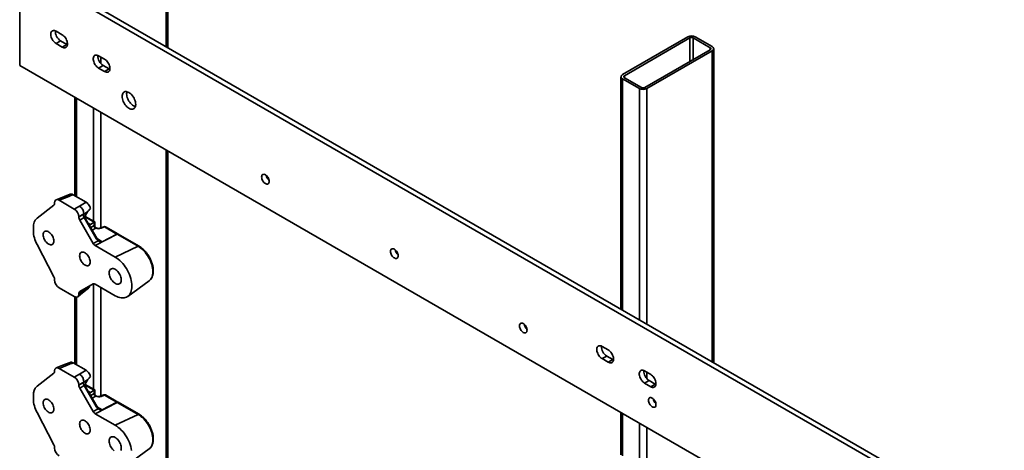
# Model space of a CAD drawing. Units: inches. Extents: x 0.2 to 8.4, y 0.1 to 10.9.
# Drawn here: x 4.8 to 6.4, y 8.4 to 9.1 of the extents above; entities that cross this region are included whole.
import ezdxf

# ---------------------------------------------------------------- set-up
doc = ezdxf.new("R2010")
doc.units = ezdxf.units.IN
doc.header["$MEASUREMENT"] = 0

msp = doc.modelspace()

# ---------------------------------------------------------------- linework, layer by layer
at = {"color": 8, "linetype": 'Continuous', "lineweight": 35}
for p, q in [((5.04180822, 9.56747848), (5.04180822, 9.06396588)), ((5.88955069, 9.07808718), (5.88955069, 9.03998797)), ((5.89505037, 9.0780872), (5.89505037, 9.04316301)), ((5.92254898, 9.06221259), (5.92254898, 9.05903757)), ((5.9256917, 9.05722341), (5.9256917, 8.55371081)), ((4.9357422, 9.04722965), (4.9357422, 9.03698497)), ((5.78034194, 9.01186743), (5.78034194, 8.63761951)), ((5.78348467, 9.01685657), (5.78348467, 9.01368154)), ((5.80784054, 8.99599282), (5.80784054, 8.62174491)), ((5.81962568, 8.9959928), (5.81962568, 8.61494147)), ((4.8964585, 8.98059848), (4.8964585, 8.82113606)), ((4.92395711, 8.96472388), (4.92395711, 8.78160824)), ((4.9357422, 8.95792047), (4.9357422, 8.77049823)), ((5.04180822, 8.8966898), (5.04180822, 7.66788694)), ((4.90979969, 8.78811399), (4.9087362, 8.78750008)), ((4.92505071, 8.77980292), (4.91044073, 8.78823709)), ((4.91550973, 8.77822394), (4.9194497, 8.77594944)), ((4.91961529, 8.77111281), (4.92524599, 8.77436325)), ((4.92769192, 8.77012676), (4.92206122, 8.76687643)), ((4.92950528, 8.75398291), (4.92844178, 8.753369)), ((4.93043805, 8.75257033), (4.93805979, 8.7481704)), ((4.91745784, 8.67576018), (4.91697331, 8.67603989)), ((4.92395711, 8.68001243), (4.92395711, 8.50942794)), ((4.9357422, 8.67440351), (4.9357422, 8.49831804)), ((4.8964585, 8.65835426), (4.8964585, 8.54895576)), ((5.81962568, 8.53697458), (5.81962568, 8.5267299)), ((4.90979969, 8.51593369), (4.9087362, 8.51531978)), ((4.92505071, 8.50762262), (4.91044073, 8.51605679)), ((4.91550973, 8.50604364), (4.9194497, 8.50376914)), ((4.91961529, 8.49893251), (4.92524599, 8.50218294)), ((4.92769192, 8.49794656), (4.92206122, 8.49469613)), ((4.93043805, 8.48039014), (4.93805979, 8.4759902)), ((5.78034194, 8.47034344), (5.78034194, 8.40160781)), ((5.80784054, 8.45446883), (5.80784054, 8.36208)), ((5.81962568, 8.44766539), (5.81962568, 8.35096996))]:
    msp.add_line(p, q, dxfattribs=at)
at = {"color": 7, "linetype": 'Continuous', "lineweight": 35}
for p, q in [((5.04424901, 9.06255693), (5.04424901, 9.57088018)), ((8.11183014, 7.29168002), (4.8119985, 9.19663228)), ((4.80463281, 9.19238015), (4.80463281, 9.03360827)), ((8.10446445, 7.28742789), (4.80463281, 9.19238015)), ((4.87337937, 9.08323092), (4.86355838, 9.08890045)), ((4.87092407, 9.07330608), (4.86355838, 9.06905396)), ((4.86355838, 9.06905396), (4.87337937, 9.06338442)), ((4.87092407, 9.07330608), (4.88074506, 9.06763655)), ((5.88640797, 9.07990143), (5.78034195, 9.01867082)), ((5.88955069, 9.07808718), (5.78348467, 9.01685657)), ((5.92254898, 9.06221259), (5.89505037, 9.0780872)), ((5.92569167, 9.06402683), (5.89819307, 9.07990144)), ((4.88074506, 9.06763655), (4.87337937, 9.06338442)), ((4.88074506, 9.06763655), (4.88189516, 9.06706192)), ((5.81648297, 8.99780705), (5.92254899, 9.05903766)), ((5.81962568, 8.9959928), (5.9256917, 9.05722341)), ((5.92813244, 8.55230188), (5.92813244, 9.06062514)), ((4.94212574, 9.04354448), (4.93230485, 9.04921396)), ((4.80463281, 9.03360827), (8.10446445, 7.12865602)), ((4.93967054, 9.03361959), (4.93230485, 9.02936746)), ((4.93230485, 9.02936746), (4.94212574, 9.02369798)), ((4.93967054, 9.03361959), (4.94949144, 9.02795011)), ((4.94949144, 9.02795011), (4.94212574, 9.02369798)), ((4.94949144, 9.02795011), (4.95064163, 9.02737543)), ((5.77790117, 9.01526912), (5.77790117, 8.63902854)), ((5.78034194, 9.01186743), (5.80784054, 8.99599282)), ((5.78348463, 9.01368167), (5.81098324, 8.99780706)), ((4.89401764, 8.98200757), (4.89401764, 8.82254514)), ((5.04424901, 7.67128864), (5.04424901, 8.89528085)), ((4.87724043, 8.8213623), (4.86371966, 8.81606898)), ((4.88167981, 8.82050644), (4.86844081, 8.81532341)), ((4.86844081, 8.81532341), (4.89304915, 8.80111732)), ((4.88640292, 8.8249584), (4.87724279, 8.82136334)), ((4.89112669, 8.82421402), (4.91210811, 8.8121017)), ((4.83265968, 8.78641123), (4.85992165, 8.80731267)), ((4.86110309, 8.81031194), (4.86110309, 8.81108606)), ((4.89304915, 8.80111732), (4.9011865, 8.80581466)), ((4.90852422, 8.79310546), (4.90038686, 8.78840801)), ((4.90038686, 8.78788023), (4.90852422, 8.79310546)), ((4.90038686, 8.78840801), (4.90038686, 8.78788023)), ((4.9087362, 8.78750008), (4.9018196, 8.78305886)), ((4.9018196, 8.78305886), (4.92350642, 8.74549618)), ((4.91450198, 8.79642031), (4.90732894, 8.79181434)), ((4.92844178, 8.753369), (4.9087362, 8.78750008)), ((4.92950528, 8.75398291), (4.90979969, 8.78811399)), ((4.92605833, 8.78039522), (4.91076811, 8.78922208)), ((4.91495115, 8.79706336), (4.91450198, 8.79642031)), ((4.82672981, 8.76568712), (4.82672981, 8.77135758)), ((4.9194497, 8.77594944), (4.92505071, 8.77980292)), ((4.92524599, 8.77436325), (4.92524599, 8.7799264)), ((4.92605838, 8.77401242), (4.92605838, 8.78039525)), ((4.92847661, 8.77061155), (4.92779463, 8.77100525)), ((4.94065458, 8.77242143), (4.93484904, 8.77014865)), ((4.94213435, 8.7721362), (4.9363289, 8.76986326)), ((4.96213474, 8.76059022), (4.94213435, 8.7721362)), ((4.96365672, 8.76064937), (4.94365633, 8.77219536)), ((4.96266545, 8.7602616), (4.92696538, 8.7418449)), ((4.93805979, 8.7481704), (4.96213474, 8.76059022)), ((4.96231725, 8.76048356), (4.93824222, 8.7480639)), ((4.9963549, 8.74081309), (4.96266545, 8.7602616)), ((4.99787688, 8.74087225), (4.96418743, 8.76032075)), ((4.85992165, 8.69140955), (4.83265968, 8.74378688)), ((4.92350642, 8.74549618), (4.93142914, 8.74958333)), ((4.92696538, 8.7418449), (4.95931244, 8.72317134)), ((4.9963549, 8.74081309), (4.95931244, 8.72317134)), ((4.86110309, 8.68627199), (4.86110309, 8.68704611)), ((4.89304915, 8.65935671), (4.86844081, 8.6735628)), ((4.92350642, 8.67981252), (4.9018196, 8.66728902)), ((4.90704735, 8.66582107), (4.91575989, 8.67276594)), ((4.90732894, 8.66969115), (4.91231243, 8.67334826)), ((4.91531171, 8.6750804), (4.91729323, 8.67566793)), ((4.91729323, 8.67566793), (4.91745784, 8.67576018)), ((4.91782997, 8.67625129), (4.91758467, 8.6763929)), ((4.91780858, 8.67621733), (4.91791093, 8.67618481)), ((4.95931244, 8.66079672), (4.92696538, 8.67947028)), ((4.97955316, 8.65965123), (5.01416683, 8.68491516)), ((4.89401764, 8.65887127), (4.89401764, 8.55036484)), ((4.89867158, 8.65913129), (4.90704536, 8.66581939)), ((4.90852422, 8.67009331), (4.90038686, 8.66412174)), ((4.90038686, 8.66359395), (4.90852422, 8.67009331)), ((4.90038686, 8.66412174), (4.90038686, 8.66359395)), ((5.75726276, 8.5729759), (5.74744186, 8.57864538)), ((5.75480756, 8.56305101), (5.74744186, 8.55879888)), ((5.74744186, 8.55879888), (5.75726276, 8.5531294)), ((5.75480756, 8.56305101), (5.76462845, 8.55738153)), ((4.87724043, 8.5491821), (4.86371966, 8.54388868)), ((4.88167981, 8.54832614), (4.86844081, 8.54314311)), ((4.86844081, 8.54314311), (4.89304915, 8.52893702)), ((4.88640292, 8.5527781), (4.87724279, 8.54918304)), ((4.89112669, 8.55203372), (4.91210811, 8.5399214)), ((5.76462845, 8.55738153), (5.75726276, 8.5531294)), ((5.76462845, 8.55738153), (5.7657786, 8.55680688)), ((4.83265968, 8.51423104), (4.85992165, 8.53513236)), ((4.86110309, 8.53813164), (4.86110309, 8.53890576)), ((4.89304915, 8.52893702), (4.9011865, 8.53363447)), ((5.82600927, 8.53328938), (5.81618833, 8.53895889)), ((4.90852422, 8.52092516), (4.90038686, 8.51622771)), ((4.90038686, 8.51570003), (4.90852422, 8.52092516)), ((4.90038686, 8.51622771), (4.90038686, 8.51570003)), ((4.9087362, 8.51531978), (4.9018196, 8.51087855)), ((4.91450198, 8.52424001), (4.90732894, 8.51963404)), ((4.92844178, 8.4811888), (4.9087362, 8.51531978)), ((4.92950528, 8.48180261), (4.90979969, 8.51593369)), ((4.92605833, 8.50821503), (4.91076811, 8.51704188)), ((4.91495115, 8.52488305), (4.91450198, 8.52424001)), ((5.82355402, 8.52336452), (5.81618833, 8.51911239)), ((5.81618833, 8.51911239), (5.82600927, 8.51344288)), ((5.82355402, 8.52336452), (5.83337497, 8.51769501)), ((5.83337497, 8.51769501), (5.82600927, 8.51344288)), ((5.83337497, 8.51769501), (5.83452506, 8.51712038)), ((4.82672981, 8.49350687), (4.82672981, 8.49917728)), ((4.9018196, 8.51087855), (4.92350642, 8.47331598)), ((4.9194497, 8.50376914), (4.92505071, 8.50762262)), ((4.92524599, 8.50218294), (4.92524599, 8.50774621)), ((4.92605838, 8.50183212), (4.92605838, 8.50821495)), ((4.92847661, 8.49843135), (4.92779463, 8.49882505)), ((4.94065458, 8.50024113), (4.93484904, 8.49796835)), ((4.94213435, 8.4999559), (4.9363289, 8.49768296)), ((4.96213474, 8.48840992), (4.94213435, 8.4999559)), ((4.96365672, 8.48846907), (4.94365633, 8.50001505)), ((4.96266545, 8.4880814), (4.92696538, 8.4696646)), ((4.93805979, 8.4759902), (4.96213474, 8.48840992)), ((4.96231725, 8.48830326), (4.93824222, 8.4758836)), ((4.9963549, 8.46863289), (4.96266545, 8.4880814)), ((4.99787688, 8.46869205), (4.96418743, 8.48814056)), ((4.85992165, 8.41922925), (4.83265968, 8.47160663)), ((4.92350642, 8.47331598), (4.93142914, 8.47740314)), ((4.92696538, 8.4696646), (4.95931244, 8.45099104)), ((4.9963549, 8.46863289), (4.95931244, 8.45099104)), ((5.77790117, 8.47175247), (5.77790117, 8.40301673)), ((4.86110309, 8.4140918), (4.86110309, 8.41486586)), ((4.97955316, 8.38747098), (5.01416683, 8.41273491))]:
    msp.add_line(p, q, dxfattribs=at)
at = {"color": 7, "linetype": 'Continuous', "lineweight": 35, "flags": 128}
for points in [[(4.86355838, 9.08890045), (4.86214389, 9.08958172), (4.86076813, 9.08997354), (4.85946833, 9.09006561), (4.85828025, 9.08985504), (4.85723598, 9.08934792), (4.85636428, 9.08855775), (4.85568875, 9.08750637), (4.85522801, 9.0862222), (4.85499442, 9.08474048), (4.85499442, 9.08310166), (4.85522801, 9.08135024), (4.85568875, 9.07953411), (4.85636428, 9.07770278), (4.85723598, 9.07590618), (4.85828025, 9.07419336), (4.85946833, 9.07261107), (4.86076813, 9.07120242), (4.86214389, 9.07000582), (4.86355838, 9.06905396)], [(4.87337937, 9.06338442), (4.87479366, 9.06270326), (4.87616961, 9.06231133), (4.87746923, 9.06221937), (4.87865749, 9.06242983), (4.87970158, 9.06293706), (4.88057328, 9.06372723), (4.88124881, 9.06477861), (4.88170973, 9.06606267), (4.88194333, 9.06754439), (4.88194333, 9.06918321), (4.88170973, 9.07093463), (4.88124881, 9.07275087), (4.88057328, 9.0745822), (4.87970158, 9.0763788), (4.87865749, 9.07809151), (4.87746923, 9.0796739), (4.87616961, 9.08108246), (4.87479366, 9.08227916), (4.87337937, 9.08323092)], [(4.93230485, 9.04921396), (4.93089046, 9.04989517), (4.9295146, 9.05028705), (4.92821489, 9.05037906), (4.92702672, 9.05016855), (4.92598254, 9.04966137), (4.92511084, 9.04887121), (4.92443531, 9.04781983), (4.92397448, 9.04653571), (4.92374089, 9.04505399), (4.92374089, 9.04341517), (4.92397448, 9.04166375), (4.92443531, 9.03984757), (4.92511084, 9.03801624), (4.92598254, 9.03621963), (4.92702672, 9.03450687), (4.92821489, 9.03292453), (4.9295146, 9.03151593), (4.93089046, 9.03031927), (4.93230485, 9.02936746)], [(4.94212574, 9.02369798), (4.94354023, 9.02301672), (4.94491599, 9.02262489), (4.9462158, 9.02253283), (4.94740387, 9.02274339), (4.94844805, 9.02325057), (4.94931984, 9.02404068), (4.94999528, 9.02509212), (4.95045611, 9.02637623), (4.9506897, 9.02785795), (4.9506897, 9.02949677), (4.95045611, 9.0312482), (4.94999528, 9.03306437), (4.94931984, 9.03489565), (4.94844805, 9.03669231), (4.94740387, 9.03840507), (4.9462158, 9.03998736), (4.94491599, 9.04139602), (4.94354023, 9.04259262), (4.94212574, 9.04354448)], [(4.99245804, 8.97054253), (4.99234558, 8.97242309), (4.99201049, 8.97439534), (4.99145959, 8.97641893), (4.99070414, 8.97845277), (4.98975943, 8.98045536), (4.98864473, 8.98238607), (4.98738281, 8.98420547), (4.98599921, 8.98587658), (4.98452223, 8.98736538), (4.98298191, 8.98864153), (4.98140952, 8.98967913), (4.97983713, 8.99045698), (4.97829672, 8.99095929), (4.97681974, 8.99117578), (4.97543623, 8.99110209), (4.97417422, 8.99073972), (4.97305952, 8.99009601), (4.9721149, 8.98918411), (4.97135936, 8.98802255), (4.97080846, 8.98663501), (4.97047337, 8.98504964), (4.970361, 8.98329888), (4.97047337, 8.98141826), (4.97080846, 8.97944602), (4.97135936, 8.97742242), (4.9721149, 8.97538863), (4.97305952, 8.973386), (4.97417422, 8.97145528), (4.97543623, 8.96963583), (4.97681974, 8.96796477), (4.97829672, 8.96647598), (4.97983713, 8.96519977), (4.98140952, 8.96416217), (4.98298191, 8.96338432), (4.98452223, 8.96288207), (4.98599921, 8.96266558), (4.98738281, 8.96273921), (4.98864473, 8.96310164), (4.98975943, 8.96374535), (4.99070414, 8.9646573), (4.99145959, 8.96581881), (4.99201049, 8.96720635), (4.99234558, 8.96879171), (4.99245804, 8.97054253)], [(4.97820274, 8.99098113), (4.97817416, 8.99088713), (4.97783907, 8.98930177), (4.97772669, 8.98755101), (4.97783907, 8.98567039), (4.97817416, 8.98369814), (4.97872506, 8.98167455), (4.9794806, 8.97964076), (4.98042522, 8.97763812), (4.98153992, 8.97570741), (4.98280192, 8.97388795), (4.98418543, 8.9722169), (4.98566242, 8.9707281), (4.98720282, 8.96945189), (4.98877522, 8.9684143), (4.99034761, 8.96763645), (4.99188793, 8.96713419), (4.99198195, 8.96711227)], [(5.20851844, 8.84581352), (5.20840054, 8.84726438), (5.20805125, 8.8487956), (5.20748404, 8.85034852), (5.20672065, 8.8518633), (5.20579051, 8.85328179), (5.20472928, 8.85454942), (5.20357789, 8.85561745), (5.20238032, 8.85644494), (5.20118284, 8.85700008), (5.20003146, 8.85726142), (5.19897022, 8.85721906), (5.19804008, 8.85687449), (5.1972767, 8.85624109), (5.19670949, 8.85534306), (5.1963602, 8.85421512), (5.19624229, 8.85290038), (5.1963602, 8.85144951), (5.19670949, 8.84991819), (5.1972767, 8.84836527), (5.19804008, 8.84685049), (5.19897022, 8.845432), (5.20003146, 8.84416437), (5.20118284, 8.84309634), (5.20238032, 8.8422689), (5.20357789, 8.84171371), (5.20472928, 8.84145237), (5.20579051, 8.84149473), (5.20672065, 8.8418393), (5.20748404, 8.8424727), (5.20805125, 8.84337073), (5.20840054, 8.84449877), (5.20851844, 8.84581352)], [(4.84268882, 8.75930941), (4.84280608, 8.75760843), (4.84315454, 8.75581848), (4.84372461, 8.75398853), (4.84450081, 8.75216838), (4.84546211, 8.75040766), (4.84658215, 8.74875436), (4.84783033, 8.74725383), (4.84917273, 8.74594673), (4.85057265, 8.74486883), (4.85199192, 8.7440495), (4.85339165, 8.7435112), (4.85473405, 8.7432684), (4.85598223, 8.74332781), (4.85710227, 8.74368794), (4.85806357, 8.74433877), (4.85883977, 8.74526273), (4.85940984, 8.7464345), (4.8597583, 8.74782212), (4.85987556, 8.74938772), (4.8597583, 8.75108869), (4.85940984, 8.75287864), (4.85883977, 8.7547086), (4.85806357, 8.75652874), (4.85710227, 8.75828946), (4.85598223, 8.75994266), (4.85473405, 8.76144329), (4.85339165, 8.76275039), (4.85199192, 8.76382819), (4.85057265, 8.76464752), (4.84917273, 8.76518592), (4.84783033, 8.76542872), (4.84658215, 8.7653692), (4.84546211, 8.76500919), (4.84450081, 8.76435836), (4.84372461, 8.76343439), (4.84315454, 8.76226263), (4.84280608, 8.760875), (4.84268882, 8.75930941)], [(5.41721319, 8.7253366), (5.41709519, 8.72678752), (5.4167459, 8.72831874), (5.41617869, 8.72987166), (5.41541531, 8.73138644), (5.41448517, 8.73280493), (5.41342403, 8.73407251), (5.41227255, 8.73514059), (5.41107507, 8.73596803), (5.40987759, 8.73652317), (5.40872611, 8.73678456), (5.40766497, 8.73674214), (5.40673483, 8.73639758), (5.40597145, 8.73576417), (5.40540424, 8.73486615), (5.40505495, 8.73373821), (5.40493704, 8.73242347), (5.40505495, 8.7309726), (5.40540424, 8.72944127), (5.40597145, 8.72788836), (5.40673483, 8.72637357), (5.40766497, 8.72495509), (5.40872611, 8.72368751), (5.40987759, 8.72261943), (5.41107507, 8.72179199), (5.41227255, 8.72123685), (5.41342403, 8.72097546), (5.41448517, 8.72101787), (5.41541531, 8.72136244), (5.41617869, 8.72199584), (5.4167459, 8.72289387), (5.41709519, 8.72402191), (5.41721319, 8.7253366)], [(4.91880113, 8.71537071), (4.91868387, 8.71707169), (4.9183355, 8.71886158), (4.91776534, 8.72069159), (4.91698915, 8.72251173), (4.91602784, 8.72427245), (4.91490789, 8.72592559), (4.91365971, 8.72742623), (4.91231732, 8.72873333), (4.9109174, 8.72981123), (4.90949812, 8.73063056), (4.90809821, 8.73116897), (4.90675591, 8.73141171), (4.90550773, 8.7313522), (4.90438768, 8.73099218), (4.90342647, 8.7303413), (4.90265018, 8.72941738), (4.90208011, 8.72824562), (4.90173166, 8.72685799), (4.90161449, 8.72529234), (4.90173166, 8.72359142), (4.90208011, 8.72180147), (4.90265018, 8.71997152), (4.90342647, 8.71815132), (4.90438768, 8.71639065), (4.90550773, 8.71473735), (4.90675591, 8.71323682), (4.90809821, 8.71192978), (4.90949812, 8.71085187), (4.9109174, 8.71003254), (4.91231732, 8.70949414), (4.91365971, 8.70925134), (4.91490789, 8.70931075), (4.91602784, 8.70967093), (4.91698915, 8.71032176), (4.91776534, 8.71124572), (4.9183355, 8.71241743), (4.91868387, 8.71380512), (4.91880113, 8.71537071)], [(4.95931244, 8.72317134), (4.96180437, 8.72159971), (4.96427502, 8.71977552), (4.96670335, 8.7177141), (4.96906871, 8.71543312), (4.97135075, 8.71295222), (4.97353008, 8.71029236), (4.97558811, 8.70747632), (4.9775073, 8.70452806), (4.97927126, 8.70147281), (4.98086494, 8.69833657), (4.98227473, 8.6951462), (4.98348861, 8.69192881), (4.98449619, 8.68871194), (4.98528898, 8.68552284), (4.98586007, 8.68238901), (4.98620474, 8.67933703), (4.98631997, 8.67639291), (4.98620474, 8.67358183), (4.98586007, 8.6709277), (4.98528898, 8.66845323), (4.98449619, 8.66617957), (4.98348861, 8.66412602), (4.98227473, 8.66231017), (4.98086494, 8.66074749), (4.97927126, 8.65945129), (4.9775073, 8.65843265), (4.97558811, 8.65770024), (4.97353008, 8.65726035), (4.97135075, 8.6571167), (4.96906871, 8.65727047), (4.96670335, 8.65772059), (4.96427502, 8.65846286), (4.96180437, 8.65949111), (4.95931244, 8.66079672)], [(4.94947181, 8.6976649), (4.94958713, 8.6958637), (4.94993043, 8.69397156), (4.95049368, 8.6920327), (4.95126351, 8.69009285), (4.95222205, 8.68819736), (4.9533468, 8.68639061), (4.95461139, 8.68471487), (4.95598614, 8.68320961), (4.95743887, 8.68190992), (4.95893549, 8.68084645), (4.96044096, 8.680044), (4.96191997, 8.67952136), (4.96333787, 8.67929097), (4.96466145, 8.67935795), (4.96585958, 8.6797209), (4.96690431, 8.68037136), (4.96777103, 8.68129395), (4.96843955, 8.68246711), (4.96889412, 8.68386342), (4.96912412, 8.68544994), (4.96912412, 8.68718968), (4.96889412, 8.68904186), (4.96843955, 8.6909629), (4.96777103, 8.69290792), (4.96690431, 8.69483131), (4.96585958, 8.69668788), (4.96466145, 8.69843427), (4.96333787, 8.70002942), (4.96191997, 8.701436), (4.96044096, 8.70262109), (4.95893549, 8.70355681), (4.95743887, 8.7042213), (4.95598614, 8.70459891), (4.95461139, 8.70468091), (4.9533468, 8.70446523), (4.95222205, 8.70395708), (4.95126351, 8.70316819), (4.95049368, 8.70211717), (4.94993043, 8.70082874), (4.94958713, 8.69933295), (4.94947181, 8.6976649)], [(5.62590784, 8.60485974), (5.62578994, 8.60631061), (5.62544065, 8.60784183), (5.62487344, 8.60939474), (5.62411006, 8.61090953), (5.62317991, 8.61232802), (5.62211868, 8.61359565), (5.6209673, 8.61466367), (5.61976982, 8.61549111), (5.61857234, 8.61604625), (5.61742086, 8.61630764), (5.61635963, 8.61626528), (5.61542948, 8.61592072), (5.6146662, 8.61528726), (5.61409898, 8.61438924), (5.6137496, 8.61326135), (5.6136317, 8.61194661), (5.6137496, 8.61049574), (5.61409898, 8.60896436), (5.6146662, 8.60741145), (5.61542948, 8.60589671), (5.61635963, 8.60447823), (5.61742086, 8.6032106), (5.61857234, 8.60214252), (5.61976982, 8.60131508), (5.6209673, 8.60075994), (5.62211868, 8.6004986), (5.62317991, 8.60054096), (5.62411006, 8.60088552), (5.62487344, 8.60151893), (5.62544065, 8.60241695), (5.62578994, 8.603545), (5.62590784, 8.60485974)], [(5.74744186, 8.57864538), (5.74602742, 8.57932662), (5.74465161, 8.57971847), (5.7433519, 8.57981048), (5.74216373, 8.57959997), (5.74111955, 8.57909279), (5.74024781, 8.57830265), (5.73957233, 8.57725125), (5.7391115, 8.57596713), (5.7388779, 8.57448541), (5.7388779, 8.57284659), (5.7391115, 8.57109517), (5.73957233, 8.56927899), (5.74024781, 8.56744769), (5.74111955, 8.56565105), (5.74216373, 8.56393829), (5.7433519, 8.56235595), (5.74465161, 8.56094734), (5.74602742, 8.55975072), (5.74744186, 8.55879888)], [(5.75726276, 8.5531294), (5.75867719, 8.55244816), (5.760053, 8.55205631), (5.76135272, 8.5519643), (5.76254088, 8.55217481), (5.76358506, 8.55268199), (5.76445681, 8.55347213), (5.76513229, 8.55452353), (5.76559312, 8.55580765), (5.76582672, 8.55728937), (5.76582672, 8.55892819), (5.76559312, 8.56067962), (5.76513229, 8.56249579), (5.76445681, 8.5643271), (5.76358506, 8.56612373), (5.76254088, 8.56783649), (5.76135272, 8.56941883), (5.760053, 8.57082744), (5.75867719, 8.57202406), (5.75726276, 8.5729759)], [(5.81618833, 8.53895889), (5.81477394, 8.5396401), (5.81339808, 8.54003198), (5.81209837, 8.54012399), (5.8109102, 8.53991348), (5.80986602, 8.5394063), (5.80899433, 8.53861613), (5.8083188, 8.53756475), (5.80785796, 8.53628064), (5.80762437, 8.53479892), (5.80762437, 8.5331601), (5.80785796, 8.53140867), (5.8083188, 8.52959249), (5.80899433, 8.52776117), (5.80986602, 8.52596456), (5.8109102, 8.5242518), (5.81209837, 8.52266946), (5.81339808, 8.52126085), (5.81477394, 8.5200642), (5.81618833, 8.51911239)], [(5.82600927, 8.51344288), (5.82742366, 8.51276167), (5.82879952, 8.51236979), (5.83009923, 8.51227778), (5.8312874, 8.51248829), (5.83233158, 8.51299547), (5.83320327, 8.51378564), (5.8338788, 8.51483702), (5.83433964, 8.51612113), (5.83457323, 8.51760285), (5.83457323, 8.51924167), (5.83433964, 8.5209931), (5.8338788, 8.52280928), (5.83320327, 8.5246406), (5.83233158, 8.52643721), (5.8312874, 8.52814997), (5.83009923, 8.52973231), (5.82879952, 8.53114092), (5.82742366, 8.53233757), (5.82600927, 8.53328938)], [(5.83460259, 8.48438283), (5.83448464, 8.48583372), (5.83413535, 8.48736494), (5.83356814, 8.48891786), (5.83280476, 8.49043264), (5.83187462, 8.49185113), (5.83081343, 8.49311873), (5.829662, 8.49418679), (5.82846447, 8.49501425), (5.82726699, 8.49556939), (5.82611556, 8.49583076), (5.82505438, 8.49578837), (5.82412423, 8.4954438), (5.82336085, 8.4948104), (5.82279364, 8.49391238), (5.82244435, 8.49278444), (5.8223264, 8.49146972), (5.82244435, 8.49001883), (5.82279364, 8.4884875), (5.82336085, 8.48693459), (5.82412423, 8.4854198), (5.82505438, 8.48400131), (5.82611556, 8.48273371), (5.82726699, 8.48166566), (5.82846447, 8.48083821), (5.829662, 8.48028305), (5.83081343, 8.48002169), (5.83187462, 8.48006407), (5.83280476, 8.48040864), (5.83356814, 8.48104204), (5.83413535, 8.48194007), (5.83448464, 8.48306811), (5.83460259, 8.48438283)], [(4.84268882, 8.48712911), (4.84280608, 8.48542813), (4.84315454, 8.48363818), (4.84372461, 8.48180822), (4.84450081, 8.47998808), (4.84546211, 8.47822736), (4.84658215, 8.47657417), (4.84783033, 8.47507353), (4.84917273, 8.47376643), (4.85057265, 8.47268853), (4.85199192, 8.4718692), (4.85339165, 8.4713309), (4.85473405, 8.4710881), (4.85598223, 8.47114762), (4.85710227, 8.47150764), (4.85806357, 8.47215846), (4.85883977, 8.47308243), (4.85940984, 8.4742542), (4.8597583, 8.47564182), (4.85987556, 8.47720742), (4.8597583, 8.47890845), (4.85940984, 8.48069834), (4.85883977, 8.4825283), (4.85806357, 8.48434844), (4.85710227, 8.48610916), (4.85598223, 8.48776241), (4.85473405, 8.48926299), (4.85339165, 8.49057009), (4.85199192, 8.49164789), (4.85057265, 8.49246722), (4.84917273, 8.49300562), (4.84783033, 8.49324842), (4.84658215, 8.49318896), (4.84546211, 8.49282889), (4.84450081, 8.49217806), (4.84372461, 8.49125409), (4.84315454, 8.49008233), (4.84280608, 8.48869475), (4.84268882, 8.48712911)], [(4.91880113, 8.44319041), (4.91868387, 8.44489144), (4.9183355, 8.44668128), (4.91776534, 8.44851129), (4.91698915, 8.45033143), (4.91602784, 8.45209215), (4.91490789, 8.45374535), (4.91365971, 8.45524593), (4.91231732, 8.45655303), (4.9109174, 8.45763093), (4.90949812, 8.45845026), (4.90809821, 8.45898867), (4.90675591, 8.45923141), (4.90550773, 8.45917195), (4.90438768, 8.45881188), (4.90342647, 8.458161), (4.90265018, 8.45723708), (4.90208011, 8.45606532), (4.90173166, 8.45467774), (4.90161449, 8.45311204), (4.90173166, 8.45141112), (4.90208011, 8.44962117), (4.90265018, 8.44779122), (4.90342647, 8.44597102), (4.90438768, 8.44421035), (4.90550773, 8.44255716), (4.90675591, 8.44105652), (4.90809821, 8.43974948), (4.90949812, 8.43867157), (4.9109174, 8.43785224), (4.91231732, 8.43731384), (4.91365971, 8.43707104), (4.91490789, 8.43713056), (4.91602784, 8.43749063), (4.91698915, 8.43814146), (4.91776534, 8.43906542), (4.9183355, 8.44023713), (4.91868387, 8.44162481), (4.91880113, 8.44319041)], [(4.95931244, 8.45099104), (4.96180437, 8.44941941), (4.96427502, 8.44759522), (4.96670335, 8.4455338), (4.96906871, 8.44325282), (4.97135075, 8.44077192), (4.97353008, 8.43811206), (4.97558811, 8.43529602), (4.9775073, 8.43234776), (4.97927126, 8.42929251), (4.98086494, 8.42615627), (4.98227473, 8.4229659), (4.98348861, 8.41974851), (4.98449619, 8.41653164), (4.98528898, 8.41334264), (4.98586007, 8.41020876)], [(4.96843955, 8.41028686), (4.96889412, 8.41168312), (4.96912412, 8.4132697), (4.96912412, 8.41500943), (4.96889412, 8.41686156), (4.96843955, 8.41878265), (4.96777103, 8.42072767), (4.96690431, 8.42265101), (4.96585958, 8.42450758), (4.96466145, 8.42625397), (4.96333787, 8.42784912), (4.96191997, 8.4292558), (4.96044096, 8.43044079), (4.95893549, 8.43137651), (4.95743887, 8.432041), (4.95598614, 8.43241861), (4.95461139, 8.43250061), (4.9533468, 8.43228493), (4.95222205, 8.43177678), (4.95126351, 8.43098794), (4.95049368, 8.42993692), (4.94993043, 8.42864849), (4.94958713, 8.42715265), (4.94947181, 8.4254846)], [(4.94947181, 8.4254846), (4.94958713, 8.4236834), (4.94993043, 8.42179126), (4.95049368, 8.41985245), (4.95126351, 8.41791261), (4.95222205, 8.41601712), (4.9533468, 8.41421031), (4.95461139, 8.41253462), (4.95598614, 8.41102931), (4.95743887, 8.40972967)]]:
    msp.add_lwpolyline(points, dxfattribs=at)
at = {"color": 8, "linetype": 'Continuous', "lineweight": 35, "flags": 128}
for points in [[(4.92847628, 8.77061178), (4.92830034, 8.77069448), (4.92804955, 8.77075877)], [(5.01416683, 8.68491516), (5.01472685, 8.6853514), (5.01611617, 8.68671267), (5.01731531, 8.68833053), (5.01831247, 8.69018964), (5.01909825, 8.6922719), (5.019665, 8.69455726), (5.02000719, 8.69702388), (5.0201216, 8.69964797), (5.02000719, 8.70240404), (5.019665, 8.70526574), (5.01909825, 8.70820556), (5.01831247, 8.71119507), (5.01731531, 8.71420548), (5.01611617, 8.71720783), (5.01472685, 8.72017317), (5.01316054, 8.72307303), (5.01143236, 8.72587941), (5.00955898, 8.72856533), (5.00755848, 8.73110481), (5.00545003, 8.73347347), (5.00325401, 8.7356486), (5.00099152, 8.73760917), (4.99868441, 8.73933619), (4.9963549, 8.74081309)], [(4.92847628, 8.49843148), (4.92830034, 8.49851428), (4.92804955, 8.49857858)], [(4.92950528, 8.48180261), (4.92948137, 8.48178884), (4.9293604, 8.48171904), (4.92914124, 8.48159256), (4.92883147, 8.48141375), (4.92844178, 8.4811888)], [(5.01416683, 8.41273491), (5.01472685, 8.4131711), (5.01611617, 8.41453237), (5.01731531, 8.41615023), (5.01831247, 8.41800934), (5.01909825, 8.4200916), (5.019665, 8.42237701), (5.02000719, 8.42484363), (5.0201216, 8.42746767), (5.02000719, 8.43022379), (5.019665, 8.4330855), (5.01909825, 8.43602532), (5.01831247, 8.43901477), (5.01731531, 8.44202518), (5.01611617, 8.44502753), (5.01472685, 8.44799287), (5.01316054, 8.45089273), (5.01143236, 8.45369911), (5.00955898, 8.45638503), (5.00755848, 8.4589245), (5.00545003, 8.46129328), (5.00325401, 8.4634683), (5.00099152, 8.46542887), (4.99868441, 8.46715589), (4.9963549, 8.46863289)]]:
    msp.add_lwpolyline(points, dxfattribs=at)
at = {"color": 7, "linetype": 'Continuous', "lineweight": 35}
for centre, radius, start, end in [((4.88049039, 9.08867149), 0.0181, 177.45513785, 238.09411824), ((5.89230053, 9.06852891), 0.01280845, 62.60961265, 117.39048438), ((5.89230055, 9.07277999), 0.00597729, 62.60999787, 117.39041794), ((5.9219465, 9.06062512), 0.00169795, 290.78329372, 69.21712218), ((5.92440058, 9.06062511), 0.00363848, 290.78430411, 69.2161811), ((4.94923698, 9.04898507), 0.01810013, 177.45536934, 238.09388675), ((5.78163299, 9.01526912), 0.00363845, 110.7830903, 249.21661857), ((5.78408715, 9.01526911), 0.00169794, 110.78310591, 249.21564638), ((5.81373313, 9.0073656), 0.01280869, 242.60993606, 297.38990224), ((5.81373311, 9.00311423), 0.00597728, 242.60940715, 297.39045425), ((5.21754779, 8.85811282), 0.01403417, 190.88840615, 229.10628375), ((4.8944661, 8.79346177), 0.01406264, 358.54816122, 61.45225454), ((4.84508546, 8.77282176), 0.01841396, 132.43879281, 184.56065932), ((4.92993217, 8.77424449), 0.00468769, 178.54833922, 241.45166093), ((4.92992436, 8.77426706), 0.00465467, 178.67138036, 242.03525251), ((4.92949715, 8.77399319), 0.00354359, 174.11142531, 245.88857484), ((4.94192036, 8.76918821), 0.00347222, 60.00268827, 111.38039294), ((4.8755492, 8.7671529), 0.04884139, 181.71975649, 208.5813491), ((4.96053739, 8.75764725), 0.00334851, 57.8906077, 61.50830186), ((4.96192079, 8.7576422), 0.00347222, 56.53749395, 60.00268827), ((4.93652167, 8.745326), 0.00323364, 57.85405804, 61.59753986), ((5.42624352, 8.73763658), 0.01403534, 190.89005981, 229.10463009), ((5.63493797, 8.6171595), 0.01403503, 190.88961419, 229.1050757), ((5.764374, 8.57841648), 0.01810013, 177.45536934, 238.09388675), ((4.89446571, 8.52128134), 0.01406303, 358.54869653, 61.45130361), ((5.83312028, 8.53872984), 0.0180999, 177.45495003, 238.09412808), ((4.84508572, 8.50064145), 0.01841421, 132.4391518, 184.56057666), ((4.92993189, 8.50206413), 0.00468741, 178.54752524, 241.45372174), ((4.92992414, 8.50208674), 0.00465446, 178.67106236, 242.0368313), ((4.92949692, 8.50181285), 0.00354336, 174.11041206, 245.89105619), ((4.94192036, 8.49700794), 0.00347222, 60.00268827, 111.38039294), ((4.8755491, 8.49497262), 0.04884129, 181.71972723, 208.58137837), ((4.96060674, 8.48558562), 0.00321114, 57.81319433, 61.58571524), ((4.96192079, 8.48546193), 0.00347222, 56.53749395, 60.00268827), ((5.84363243, 8.49668247), 0.01403476, 190.88923297, 229.10545693), ((4.93649512, 8.47310311), 0.00328382, 57.85727648, 61.54446156)]:
    msp.add_arc(centre, radius, start, end, dxfattribs=at)
at = {"color": 8, "linetype": 'Continuous', "lineweight": 35}
for centre, radius, start, end in [((4.87866875, 8.81682948), 0.00475253, 50.68592002, 107.49002614), ((4.93532319, 8.76863308), 0.00158897, 50.73303049, 106.86436201), ((4.94113084, 8.77091116), 0.00158358, 50.67692073, 107.50266739), ((4.9429507, 8.77074145), 0.00161609, 64.11110081, 120.34067567), ((4.93025439, 8.75068072), 0.00160758, 316.9502216, 12.46860941), ((4.96295109, 8.75919547), 0.00161609, 64.11110081, 120.34067567), ((4.96312513, 8.75917341), 0.00153921, 62.55012132, 121.65917129), ((4.96348176, 8.75886798), 0.00161509, 64.09217107, 120.35960541), ((4.99717092, 8.73942054), 0.00161403, 63.93781554, 120.36972478), ((4.90383252, 8.66932392), 0.00475437, 312.5136523, 9.31302816), ((4.8786686, 8.54464899), 0.00475277, 50.68602177, 107.48727509), ((4.93532319, 8.49645278), 0.00158897, 50.73303049, 106.86436201), ((4.94113084, 8.49873086), 0.00158358, 50.67692073, 107.50266739), ((4.94295069, 8.49856146), 0.00161582, 64.10603123, 120.34574525), ((4.96295108, 8.48701547), 0.00161582, 64.10603123, 120.34574525), ((4.96312525, 8.48699263), 0.00153968, 62.56393184, 121.65338888), ((4.9634818, 8.48668666), 0.00161609, 64.11110081, 120.34067567), ((4.93025468, 8.47850044), 0.00160731, 316.94517788, 12.47365313), ((4.99717084, 8.4672398), 0.00161445, 63.94204978, 120.35750354)]:
    msp.add_arc(centre, radius, start, end, dxfattribs=at)
at = {"color": 7, "linetype": 'Continuous', "lineweight": 35}
for centre, major_axis, ratio, start_param, end_param in [((4.86849697, 8.80675281), (-0.00524763, 0.00909013), 0.5730122157, 5.5016652876, 7.0648654179), ((4.86867162, 8.82735216), (0.24288469, 0.09464834), 0.0426173216, 4.7493584277, 4.7883544329), ((4.85617392, 8.81317354), (-0.00350148, 0.00602593), 0.5757472004, 3.215391836, 3.922390474), ((4.89299302, 8.79261155), (-0.0052079, 0.00902135), 0.5817841917, 3.9308714307, 5.4940715609), ((4.9128192, 8.79830221), (0.21894492, 0.12603356), 0.0487596359, 1.5459820506, 1.5958703904), ((4.90531607, 8.78505262), (-0.00349077, 0.00600861), 0.5792013484, 0.7838815078, 1.566128283), ((4.91203735, 8.78936852), (-0.00338067, 0.00607715), 0.5454529757, 0.8808511662, 1.5748147323), ((4.91217724, 8.78945834), (0.21897822, 0.13490945), 0.0195230174, 1.5461019161, 1.5754508788), ((4.91944967, 8.78870786), (0.00686246, 0.01406798), 0.525015848, 1.2616304226, 1.9102819588), ((4.91944967, 8.78870786), (0.00686246, 0.01406798), 0.525015848, 3.6922907073, 3.8902698633), ((4.92505074, 8.77696765), (0.00152499, 0.00312622), 0.525015848, 0.6614107471, 0.7486772097), ((4.92258613, 8.77839044), (0.00347222, 0.0020048), 0.0000703729, 0.0000406377, 0.6980910717), ((4.92258613, 8.7756949), (0.00346574, -0.00045114), 0.4700770378, 5.6461679007, 5.6573954429), ((4.92237214, 8.77274694), (0.00693979, -0.00048454), 0.5249219966, 5.6216877072, 5.6329152494), ((4.93186506, 8.7728911), (0.00693979, -0.00048454), 0.5249219966, 4.1132910847, 5.447154782), ((4.93274465, 8.75655453), (-0.0045176, 0.00875), 0.5387073865, 1.6578827179, 2.1745586594), ((4.96247477, 8.76583836), (-0.00357211, 0.00596664), 0.5454541601, 2.2771095052, 2.3491846369), ((4.92698092, 8.747528), (-0.00345766, 0.00602773), 0.5792007504, 1.5756279247, 2.3578746999), ((4.85617392, 8.68987568), (-0.0034918, 0.00600883), 0.5790086334, 3.9251786593, 4.6321772973), ((4.86849697, 8.6820685), (-0.0052079, 0.00902135), 0.5817841917, 0.7892787771, 2.3524789073), ((4.92698092, 8.67376919), (-0.0034688, 0.00604666), 0.5755559939, 5.50258284, 6.2848296152), ((4.89299302, 8.66792724), (-0.00524763, 0.00909013), 0.5730122157, 2.360072634, 3.9232727643), ((4.90531607, 8.66125827), (-0.0035016, 0.00602772), 0.5755565807, 6.2817025013, 7.0639492765), ((4.86849697, 8.53457254), (-0.00524763, 0.00909013), 0.5730122157, 5.5016652876, 7.0648654179), ((4.86867162, 8.55517189), (0.24288469, 0.09464834), 0.0426173216, 4.7493584277, 4.7883544329), ((4.85617392, 8.54099327), (-0.00350148, 0.00602593), 0.5757472004, 3.215391836, 3.922390474), ((4.89299302, 8.52043128), (-0.0052079, 0.00902135), 0.5817841917, 3.9308714307, 5.4940715609), ((4.9128192, 8.52612194), (0.21894492, 0.12603356), 0.0487596359, 1.5459820506, 1.5958703904), ((4.90531607, 8.51287235), (-0.00349077, 0.00600861), 0.5792013484, 0.7838815078, 1.566128283), ((4.91203735, 8.51718825), (-0.00338067, 0.00607715), 0.5454529757, 0.8808511662, 1.5748147323), ((4.91217724, 8.51727807), (0.21897822, 0.13490945), 0.0195230174, 1.5461019161, 1.5754508788), ((4.91944967, 8.51652759), (0.00686246, 0.01406798), 0.525015848, 1.2616304226, 1.9102819588), ((4.91944967, 8.51652759), (0.00686246, 0.01406798), 0.525015848, 3.6922907073, 3.8902698633), ((4.92505074, 8.50478738), (0.00152499, 0.00312622), 0.525015848, 0.6614107471, 0.7486772097), ((4.92258613, 8.50621017), (0.00347222, 0.0020048), 0.0000703729, 0.0000406268, 0.6980910685), ((4.92258613, 8.50351463), (0.00346574, -0.00045114), 0.4700770378, 5.6461679007, 5.6573954429), ((4.92237214, 8.50056667), (0.00693979, -0.00048454), 0.5249219966, 5.6216877072, 5.6329152494), ((4.93186506, 8.50071083), (0.00693979, -0.00048454), 0.5249219966, 4.1132910847, 5.447154782), ((4.93274465, 8.48437426), (-0.0045176, 0.00875), 0.5387073865, 1.6578827179, 2.1745586594), ((4.96247477, 8.49365809), (-0.00357211, 0.00596664), 0.5454541601, 2.2771095052, 2.3491846369), ((4.92698092, 8.47534773), (-0.00345766, 0.00602773), 0.5792007504, 1.5756279247, 2.3578746999), ((4.85617392, 8.4176954), (-0.0034918, 0.00600883), 0.5790086334, 3.9251786593, 4.6321772973), ((4.86849697, 8.40988823), (-0.0052079, 0.00902135), 0.5817841917, 0.7892787771, 2.3524789073)]:
    msp.add_ellipse(centre, major_axis=major_axis, ratio=ratio, start_param=start_param, end_param=end_param, dxfattribs=at)
at = {"color": 8, "linetype": 'Continuous', "lineweight": 35}
for centre, major_axis, ratio, start_param, end_param in [((4.92258613, 8.77000282), (0.00332317, 0.00441865), 0.2277624475, 5.9891214981, 6.2122463028), ((4.92258613, 8.77000282), (0.00548795, 0.00066921), 0.2276700627, 0.0708702507, 0.2915696609), ((4.91203735, 8.66619065), (-0.00321784, 0.00621944), 0.5584236345, 0.5491774734, 0.7182366205), ((4.91217724, 8.6662933), (0.21897115, 0.16635047), 0.0190394639, 1.5462156335, 1.5730150544), ((4.92258613, 8.49782255), (0.00332317, 0.00441865), 0.2277624475, 5.9891214981, 6.2122463028), ((4.92258613, 8.49782255), (0.00548795, 0.00066921), 0.2276700627, 0.0708702507, 0.2915696609)]:
    msp.add_ellipse(centre, major_axis=major_axis, ratio=ratio, start_param=start_param, end_param=end_param, dxfattribs=at)
at = {"color": 7, "linetype": 'Continuous', "lineweight": 35}
for points, knots in [([(4.88640406, 8.82495448), (4.88708136, 8.82510204), (4.88844019, 8.82539809), (4.89017355, 8.82475428), (4.8910601, 8.82425177), (4.89112669, 8.82421402)], [0, 0, 0, 0, 0.47893208097, 0.96086342281, 1, 1, 1, 1]), ([(4.91210811, 8.8121017), (4.9122868, 8.81199385), (4.91328707, 8.81139009), (4.91509812, 8.80981954), (4.91718781, 8.8070309), (4.91860198, 8.80414317), (4.91904071, 8.80234478), (4.91922311, 8.8015971)], [0, 0, 0, 0, 0.0554301362, 0.3102915955, 0.5651987048, 0.8192305822, 1, 1, 1, 1]), ([(4.91922311, 8.8015971), (4.91868369, 8.80116682), (4.91758931, 8.80029387), (4.91619243, 8.79870128), (4.9153181, 8.79754756), (4.91495115, 8.79706336)], [0, 0, 0, 0, 0.3606435882, 0.7316717514, 1, 1, 1, 1]), ([(4.90892681, 8.78986415), (4.90876345, 8.79021208), (4.90841929, 8.79094509), (4.90790465, 8.79158414), (4.90751879, 8.79185061), (4.90739134, 8.79184852), (4.90734445, 8.79182284), (4.90732894, 8.79181434)], [0, 0, 0, 0, 0.4063650343, 0.8561042371, 0.9519555315, 0.9841011419, 1, 1, 1, 1]), ([(4.90979969, 8.78811399), (4.90968037, 8.78832628), (4.90935694, 8.78890174), (4.90910564, 8.78949724), (4.90894704, 8.78987306)], [0, 0, 0, 0, 0.36891189871, 1, 1, 1, 1]), ([(4.92527094, 8.77437499), (4.92539627, 8.77442522), (4.92554846, 8.77448621), (4.92581229, 8.77450647), (4.92589685, 8.77442733), (4.92597226, 8.77435674)], [0, 0, 0, 0, 0.3355518514, 0.4074333429, 1, 1, 1, 1]), ([(4.92779607, 8.77102407), (4.92758726, 8.77115524), (4.92711238, 8.77145356), (4.9265356, 8.77216699), (4.92616948, 8.77303431), (4.92603173, 8.77367159), (4.9260599, 8.77396565), (4.92606044, 8.77397124)], [0, 0, 0, 0, 0.2060784426, 0.46867788553, 0.75214583918, 0.99528917559, 1, 1, 1, 1]), ([(4.92804955, 8.77075877), (4.92809961, 8.77069619), (4.92820039, 8.77057022), (4.92811829, 8.77038826), (4.9279006, 8.7702412), (4.92776458, 8.7701682), (4.92774165, 8.77015589)], [0, 0, 0, 0, 0.3393465813, 0.6830850531, 0.9465672835, 1, 1, 1, 1]), ([(4.93484904, 8.77014865), (4.93474247, 8.7701098), (4.9344401, 8.76999956), (4.93376564, 8.76984161), (4.93282595, 8.76973575), (4.93177939, 8.76973577), (4.9307134, 8.76985332), (4.92972858, 8.77007746), (4.92895858, 8.77035421), (4.92861929, 8.77053536), (4.92847661, 8.77061155)], [0, 0, 0, 0, 0.0708621142, 0.2010458257, 0.3366508729, 0.4771372649, 0.6198332106, 0.7616820342, 0.8997784566, 1, 1, 1, 1]), ([(4.93182297, 8.75102877), (4.9316648, 8.75117948), (4.93117091, 8.75165008), (4.93035468, 8.75261893), (4.92980095, 8.75350812), (4.92950528, 8.75398291)], [0, 0, 0, 0, 0.18004161443, 0.56217724458, 1, 1, 1, 1]), ([(4.93319206, 8.75005218), (4.93315416, 8.7500711), (4.93268542, 8.75030519), (4.93222146, 8.75064517), (4.93186516, 8.75099723), (4.9318302, 8.75103178)], [0, 0, 0, 0, 0.07350120974, 0.90908363982, 1, 1, 1, 1]), ([(4.96418743, 8.76032075), (4.96415874, 8.7603375), (4.9640438, 8.76040459), (4.96392472, 8.76048131), (4.96383536, 8.76053888)], [0, 0, 0, 0, 0.2496486886, 1, 1, 1, 1]), ([(4.93824222, 8.7480639), (4.93824176, 8.74806364), (4.93820222, 8.74804078), (4.93809124, 8.74800232), (4.93786706, 8.74796008), (4.93704365, 8.74791296), (4.93562798, 8.74803289), (4.93348934, 8.74849843), (4.93217794, 8.74918901), (4.93142914, 8.74958333)], [0, 0, 0, 0, 0.000277668, 0.0241379982, 0.0568534145, 0.1009796083, 0.3704868013, 0.6405574633, 1, 1, 1, 1]), ([(5.01402534, 8.68485006), (5.01419002, 8.68495689), (5.01490439, 8.68542031), (5.01600769, 8.68647905), (5.01731297, 8.68800994), (5.01842267, 8.689765), (5.01934528, 8.69171389), (5.02006843, 8.69385298), (5.0205842, 8.69616625), (5.02088561, 8.69863358), (5.0209688, 8.70123057), (5.02083425, 8.70393006), (5.02048534, 8.70670539), (5.01992804, 8.70953096), (5.01916959, 8.71238293), (5.01821871, 8.7152382), (5.01708441, 8.71807401), (5.01577738, 8.72086807), (5.01430826, 8.72359813), (5.01268964, 8.72624269), (5.01093382, 8.72878002), (5.00905487, 8.73118983), (5.00706652, 8.73345226), (5.00498306, 8.73554803), (5.00281917, 8.73746), (5.00062974, 8.73913751), (4.9989706, 8.7402318), (4.99806151, 8.74076413), (4.99787688, 8.74087225)], [0, 0, 0, 0, 0.0113731804, 0.0493349374, 0.0874893861, 0.1261311858, 0.1654509572, 0.2055019722, 0.2462080795, 0.2874040808, 0.3288925382, 0.3705124785, 0.4121275433, 0.4536832777, 0.4951614941, 0.5365623935, 0.5778990026, 0.6191885042, 0.6604514881, 0.7017132446, 0.7429904895, 0.7843032297, 0.8256757321, 0.8671324742, 0.9086917062, 0.9503729449, 0.9899212192, 1, 1, 1, 1]), ([(4.90732894, 8.66969115), (4.90734057, 8.66970054), (4.90738135, 8.66973343), (4.90745251, 8.6698232), (4.90766435, 8.67017909), (4.90780822, 8.67052409), (4.90793081, 8.67081803)], [0, 0, 0, 0, 0.0416309313, 0.1459241054, 0.2723113106, 1, 1, 1, 1]), ([(4.91576624, 8.67281548), (4.91595793, 8.6729645), (4.91648373, 8.67337321), (4.91712691, 8.67426541), (4.91764411, 8.67523008), (4.91781513, 8.67588801), (4.91787975, 8.6761366)], [0, 0, 0, 0, 0.1812574398, 0.4971673209, 0.8100151288, 1, 1, 1, 1]), ([(4.9178845, 8.6761352), (4.91787904, 8.67610567), (4.91786543, 8.67603212), (4.91761044, 8.675862), (4.91745784, 8.67576018)], [0, 0, 0, 0, 0.4015130153, 1, 1, 1, 1]), ([(4.88640406, 8.55277429), (4.88708136, 8.5529218), (4.88844022, 8.55321775), (4.89017355, 8.55257398), (4.8910601, 8.55207147), (4.89112669, 8.55203372)], [0, 0, 0, 0, 0.4789273112, 0.9608630646, 1, 1, 1, 1]), ([(4.91210811, 8.5399214), (4.9122868, 8.53981355), (4.91328707, 8.53920979), (4.91509808, 8.53763923), (4.91718787, 8.53485068), (4.91860195, 8.5319629), (4.9190407, 8.53016448), (4.91922311, 8.5294168)], [0, 0, 0, 0, 0.0554300058, 0.3102908659, 0.5651921639, 0.8192310072, 1, 1, 1, 1]), ([(4.91922311, 8.5294168), (4.91868369, 8.52898652), (4.91758931, 8.52811357), (4.91619243, 8.52652098), (4.9153181, 8.52536726), (4.91495115, 8.52488305)], [0, 0, 0, 0, 0.3606435882, 0.7316717514, 1, 1, 1, 1]), ([(4.90892681, 8.51768384), (4.90876344, 8.51803174), (4.90841926, 8.51876465), (4.90790475, 8.51940424), (4.90751873, 8.51967011), (4.90739137, 8.51966842), (4.90734446, 8.51964258), (4.90732894, 8.51963404)], [0, 0, 0, 0, 0.4063619101, 0.8560976553, 0.9519482128, 0.9841055547, 1, 1, 1, 1]), ([(4.90979969, 8.51593369), (4.90968037, 8.51614598), (4.90935694, 8.51672144), (4.90910564, 8.51731694), (4.90894704, 8.51769276)], [0, 0, 0, 0, 0.36891189871, 1, 1, 1, 1]), ([(4.92527094, 8.50219469), (4.92539628, 8.50224497), (4.92554846, 8.50230602), (4.9258123, 8.50232627), (4.92589685, 8.50224707), (4.92597226, 8.50217644)], [0, 0, 0, 0, 0.3355222475, 0.4074022082, 1, 1, 1, 1]), ([(4.92779607, 8.49884377), (4.92758726, 8.49897494), (4.92711239, 8.49927326), (4.92653558, 8.49998669), (4.92616956, 8.50085403), (4.92603156, 8.50149134), (4.9260599, 8.50178539), (4.92606044, 8.50179094)], [0, 0, 0, 0, 0.2060784668, 0.4686779405, 0.7521459274, 0.9953187642, 1, 1, 1, 1]), ([(4.92804955, 8.49857858), (4.92809961, 8.49851594), (4.92820039, 8.49838986), (4.9281183, 8.49820805), (4.92790058, 8.49806073), (4.92776458, 8.49798797), (4.92774165, 8.4979757)], [0, 0, 0, 0, 0.3393305327, 0.6830738308, 0.9465597606, 1, 1, 1, 1]), ([(4.93484904, 8.49796835), (4.93474247, 8.4979295), (4.9344401, 8.49781926), (4.93376564, 8.49766131), (4.93282595, 8.49755545), (4.93177939, 8.49755548), (4.9307134, 8.49767298), (4.92972857, 8.49789731), (4.92895858, 8.49817401), (4.92861929, 8.49835517), (4.92847661, 8.49843135)], [0, 0, 0, 0, 0.07086213378, 0.20104588116, 0.33665096572, 0.47713739655, 0.61983338159, 0.76168196843, 0.89977842897, 1, 1, 1, 1]), ([(4.93182297, 8.47884858), (4.9316648, 8.47899929), (4.93117094, 8.47946987), (4.93035464, 8.48043864), (4.92980094, 8.48132781), (4.92950528, 8.48180261)], [0, 0, 0, 0, 0.18004604336, 0.56216647435, 1, 1, 1, 1]), ([(4.96418743, 8.48814056), (4.96415874, 8.48815727), (4.96404382, 8.48822418), (4.96392472, 8.48830096), (4.96383536, 8.48835858)], [0, 0, 0, 0, 0.2496719367, 1, 1, 1, 1]), ([(4.93824222, 8.4758836), (4.93824176, 8.47588334), (4.93820222, 8.47586047), (4.93809125, 8.47582223), (4.93786703, 8.47577967), (4.93704372, 8.47573322), (4.93562794, 8.47585237), (4.93348932, 8.4763182), (4.93217793, 8.47700881), (4.93142914, 8.47740314)], [0, 0, 0, 0, 0.000277666, 0.0241394919, 0.0568527344, 0.1009807945, 0.3704825992, 0.6405512553, 1, 1, 1, 1]), ([(4.93319206, 8.47787188), (4.93315416, 8.47789084), (4.93268564, 8.47812527), (4.93222167, 8.47846508), (4.93186516, 8.47881697), (4.9318302, 8.47885148)], [0, 0, 0, 0, 0.0735380327, 0.9091372787, 1, 1, 1, 1]), ([(5.01402534, 8.41266982), (5.01419002, 8.41277663), (5.01490443, 8.41323998), (5.0160077, 8.41429876), (5.01731296, 8.41582968), (5.01842266, 8.41758475), (5.0193453, 8.41953361), (5.02006843, 8.42167273), (5.02058418, 8.423986), (5.02088562, 8.42645333), (5.0209688, 8.42905029), (5.02083424, 8.4317498), (5.02048535, 8.43452512), (5.01992804, 8.43735073), (5.01916959, 8.44020272), (5.01821873, 8.44305797), (5.01708438, 8.44589375), (5.01577735, 8.44868779), (5.01430833, 8.45141791), (5.01268957, 8.4540624), (5.01093386, 8.45659981), (5.00905489, 8.45900964), (5.0070665, 8.46127196), (5.00498305, 8.46336771), (5.0028192, 8.46527985), (5.00062973, 8.46695722), (4.9989706, 8.46805138), (4.99806151, 8.4685839), (4.99787688, 8.46869205)], [0, 0, 0, 0, 0.0113725446, 0.0493342992, 0.0874894835, 0.1261312808, 0.1654502395, 0.2055020871, 0.2462090449, 0.2874033159, 0.3288926381, 0.3705117117, 0.4121276272, 0.453683359, 0.4951623831, 0.5365632799, 0.577898407, 0.6191879059, 0.6604521747, 0.701712754, 0.7429910478, 0.7843037855, 0.8256755047, 0.8671322442, 0.9086919579, 0.9503728638, 0.9899211356, 1, 1, 1, 1])]:
    msp.add_open_spline(points, degree=3, knots=knots, dxfattribs=at)
at = {"color": 8, "linetype": 'Continuous', "lineweight": 35}
for points, knots in [([(4.93321342, 8.750089), (4.9334409, 8.74994008), (4.93422496, 8.74942679), (4.93567675, 8.7488079), (4.93699452, 8.74834246), (4.93777724, 8.74816564), (4.93794258, 8.74814673), (4.93802602, 8.74815566), (4.93804918, 8.74816577), (4.93805979, 8.7481704)], [0, 0, 0, 0, 0.1529247379, 0.5271022922, 0.900591356, 0.9517928626, 0.9823673931, 0.9919222464, 1, 1, 1, 1]), ([(4.91567285, 8.67287876), (4.91591421, 8.67302324), (4.91646707, 8.67335417), (4.91698185, 8.67436337), (4.91718827, 8.67522818), (4.91729323, 8.67566793)], [0, 0, 0, 0, 0.2758117694, 0.6317533081, 1, 1, 1, 1]), ([(4.93321342, 8.4779087), (4.9334409, 8.47775982), (4.93422501, 8.47724665), (4.93567675, 8.47662764), (4.93699453, 8.47616235), (4.93777722, 8.47598527), (4.93794258, 8.47596655), (4.93802602, 8.47597547), (4.93804918, 8.47598557), (4.93805979, 8.4759902)], [0, 0, 0, 0, 0.1529171469, 0.5270976301, 0.9005928323, 0.9517947397, 0.9823672551, 0.9919221831, 1, 1, 1, 1])]:
    msp.add_open_spline(points, degree=3, knots=knots, dxfattribs=at)

doc.saveas('drawing.dxf')
